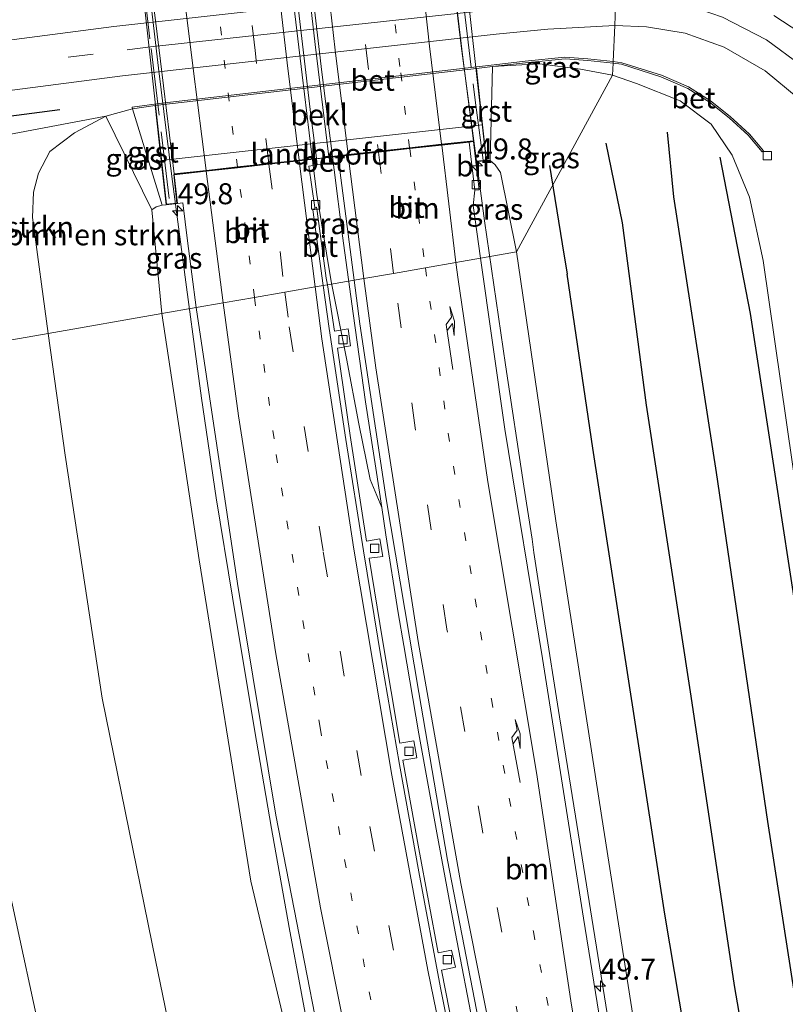
# Model space of a CAD drawing. Units: metres. Extents: x 129169 to 130001, y 534330 to 536804.
# Drawn here: x 129503 to 129594, y 535244 to 535361 of the extents above; entities that cross this region are included whole.
import ezdxf
from ezdxf.enums import TextEntityAlignment as Align

# ---------------------------------------------------------------- set-up
doc = ezdxf.new("R2010")
doc.units = ezdxf.units.M
for name, pattern in [('IE-TERREINAFSCHEIDING', [10, 8, -2]), ('VW-1-3_STREEP', [4, 1, -3]), ('VW-3-9_STREEP', [12, 3, -9])]:
    doc.linetypes.add(name, pattern=pattern)
doc.layers.get('0').update_dxf_attribs({"lineweight": 25})
for name, color, linetype, lineweight in [('B-ME-AM-KILOMETR-S-B1', 7, 'Continuous', 18), ('B-ME-BV-GELEIDECONSTRUCTIE-GELEIDERAIL-L-B1', 213, 'BV-GELEIDERAIL', 18), ('B-ME-BV-GELEIDECONSTRUCTIE-GELEIDERAIL-L-B2', 213, 'BV-GELEIDERAIL', 18), ('B-ME-GR-BOMENRIJ-L-B1', 10, 'Continuous', 25), ('B-ME-GR-BOMENSTRUIKEN-GV-B6', 93, 'Continuous', 18), ('B-ME-GW-KRUINLIJN-L-B1', 93, 'Continuous', 18), ('B-ME-GW-TEENLIJN-L-B1', 93, 'Continuous', 18), ('B-ME-IE-GRASLAND-GV-B6', 93, 'Continuous', 18), ('B-ME-IE-HULPGEOMETRIE-L-B1', 53, 'Continuous', 18), ('B-ME-IE-TERREINAFSCHEIDING-RASTERHEKWERK-L-B2', 8, 'IE-TERREINAFSCHEIDING', 18), ('B-ME-KW-LANDHOOFD-GV-B6', 173, 'Continuous', 18), ('B-ME-KW-VIADUCT-GV-B7', 173, 'Continuous', 18), ('B-ME-OB-BEKLEDING-GV-B6', 253, 'Continuous', 18), ('B-ME-VH-VERH_SOORT-BETON-OVERIG-GV-B6', 8, 'IE-TERREINAFSCHEIDING-NATUURLIJK-HOUTWAL', 18), ('B-ME-VH-VERH_SOORT-BITUMEN-GV-B6', 8, 'IE-TERREINAFSCHEIDING-NATUURLIJK-HOUTWAL', 18), ('B-ME-VH-VERH_SOORT-BITUMEN-GV-B7', 8, 'IE-TERREINAFSCHEIDING-NATUURLIJK-HOUTWAL', 18), ('B-ME-VH-VERH_SOORT-GV-B6', 8, 'Continuous', 18), ('B-ME-VV-KOLK-S-B1', 8, 'Continuous', 18), ('B-ME-VW-MARKERING-13STREEP-045-L-B1', 255, 'VW-1-3_STREEP', 18), ('B-ME-VW-MARKERING-13STREEP-045-L-B2', 255, 'VW-1-3_STREEP', 18), ('B-ME-VW-MARKERING-39STREEP-015-L-B1', 255, 'VW-3-9_STREEP', 18), ('B-ME-VW-MARKERING-39STREEP-015-L-B2', 255, 'VW-3-9_STREEP', 18), ('B-ME-VW-MARKERING-PIJLRE750-S-B1', 7, 'Continuous', 18), ('B-ME-VW-MARKERING-STREEP-015-L-B1', 7, 'Continuous', 18), ('B-ME-VW-MARKERING-STREEP-015-L-B2', 7, 'Continuous', 18)]:
    doc.layers.add(name, color=color, linetype=linetype, lineweight=lineweight)
doc.styles.add('NLCS-ISO', font='NLCS-ISO.TTF')
doc.linetypes.add('BV-GELEIDERAIL', pattern='A,10,-3,[108,NLCS.SHX,S=1,R=0,X=0,Y=0],-3', length=16)
doc.linetypes.add('IE-TERREINAFSCHEIDING-NATUURLIJK-HOUTWAL', pattern='A,7,-1.5,[67,NLCS.SHX,S=0.75,R=45,X=0,Y=0],-1.5,7,-1.5,[70,NLCS.SHX,S=0.75,R=0,X=0,Y=0],-1.5', length=20)

# ---------------------------------------------------------------- blocks, each defined once
blk = doc.blocks.new('hecto')
for p, q in [((0, 0.625), (-0.625, 0)), ((0, -0.625), (0, 0.625)), ((-0.625, 0), (0.625, 0)), ((0.625, 0), (0, -0.625))]:
    blk.add_line(p, q)
blk = doc.blocks.new('kolk')
blk.add_lwpolyline([(-0.5, -0.5), (0.5, -0.5), (0.5, 0.5), (-0.5, 0.5)], close=True)
blk = doc.blocks.new('pijlr')
for p, q in [((0, 0, 0.1), (5.45, 0, 0.1)), ((5.45, -0.75, 0.1), (4.7, 0, 0.1)), ((6.2, -0.75, 0.1), (5.45, 0, 0.1)), ((4, -0.75, 0.1), (5.45, -0.75, 0.1)), ((5.7, -1.05, 0.1), (4, -0.75, 0.1)), ((7.5, -0.75, 0.1), (5.7, -1.05, 0.1)), ((7.5, -0.75, 0.1), (6.2, -0.75, 0.1))]:
    blk.add_line(p, q)

msp = doc.modelspace()

# ---------------------------------------------------------------- linework, layer by layer
at = {"layer": 'B-ME-BV-GELEIDECONSTRUCTIE-GELEIDERAIL-L-B1'}
for points in [[(129521.008, 535342.567, 4.009), (129522.775, 535329.406, 3.998), (129523.997, 535320.262, 4.049), (129524.541, 535316.192, 4.106), (129526.299, 535304.326, 4.162), (129528.237, 535292.497, 4.203), (129530.865, 535276.738, 3.934), (129532.884, 535264.908, 3.664), (129534.985, 535253.116, 3.591), (129537.929, 535237.427, 3.526)], [(129545.999, 535303.176, 3.531), (129545.315, 535307.826, 3.542), (129544.086, 535315.733, 3.574), (129542.62, 535326.278, 3.598), (129541.33, 535335.528, 3.611), (129540.328, 535343.389, 3.693)], [(129545.999, 535303.176, 3.531), (129544.605, 535306.513, 3.556), (129543.29, 535313.108, 3.597), (129541.794, 535320.926, 3.625), (129540.002, 535330.097, 3.598), (129538.276, 535340.444, 3.56)], [(129573.067, 535241.403, 2.564), (129571.184, 535253.245, 2.657), (129569.064, 535266.389, 2.751), (129567.172, 535278.233, 2.808), (129565.303, 535290.065, 2.878), (129564.1, 535297.811, 2.917), (129563.912, 535299.382, 3.161), (129562.925, 535305.691, 3.188), (129560.742, 535320.173, 3.201), (129558.228, 535337.319, 3.226)], [(129557.003, 535240.878, 3.078), (129554.722, 535252.614, 3.477), (129552.54, 535264.424, 3.344), (129550.423, 535276.215, 3.381), (129548.638, 535286.717, 3.438), (129547.966, 535290.625, 3.452), (129546.478, 535299.915, 3.508), (129545.999, 535303.176, 3.531)]]:
    msp.add_polyline3d(points, dxfattribs=at)
at = {"layer": 'B-ME-BV-GELEIDECONSTRUCTIE-GELEIDERAIL-L-B2'}
for points in [[(129538.276, 535340.444, 3.56), (129537.654, 535345.468, 3.699), (129536.511, 535354.706, 3.769), (129535.25, 535365.294, 3.764), (129534.245, 535374.575, 3.761), (129533.245, 535383.844, 3.756), (129532.314, 535393.11, 3.727), (129531.701, 535399.402, 3.634)], [(129540.328, 535343.389, 3.693), (129538.874, 535354.993, 3.705), (129537.639, 535365.558, 3.719), (129536.619, 535374.849, 3.723), (129535.635, 535384.128, 3.731), (129534.839, 535392.102, 3.738), (129534.507, 535395.553, 3.752)], [(129515.229, 535394.933, 4.041), (129516.46, 535381.966, 4.139), (129517.881, 535368.747, 4.16), (129519.431, 535355.499, 4.151), (129521.008, 535342.567, 4.009)], [(129558.228, 535337.319, 3.226), (129555.464, 535358.168, 3.441), (129554.042, 535370.079, 3.408), (129552.799, 535382.042, 3.395), (129551.564, 535393.919, 3.18)]]:
    msp.add_polyline3d(points, dxfattribs=at)
at = {"layer": 'B-ME-GR-BOMENRIJ-L-B1'}
for p, q in [((129572.662, 535346.565, -1.08), (129574.635, 535337.086, -0.382)), ((129565.987, 535343.885, 0.819), (129567.486, 535334.561, 0.968)), ((129567.486, 535334.561, 0.968), (129568.091, 535330.961, 1.043))]:
    msp.add_line(p, q, dxfattribs=at)
for points in [[(129507.672, 535350.512, -3.343), (129487.35, 535347.869, -3.275), (129466.143, 535344.516, -3.301), (129442.885, 535340.009, -3.418), (129414.151, 535334.966, -3.393)], [(129579.957, 535347.853, -2.673), (129580.727, 535340.164, -1.725), (129585.79, 535307.335, -1.521), (129591.911, 535265.75, -1.675), (129597.377, 535230.436, -1.983), (129603.477, 535196.055, -2.145), (129611.949, 535163.095, -2.823), (129619.2, 535135.066, -3.197), (129621.991, 535123.608, -3.417)], [(129611.582, 535187.969, -3.084), (129608.126, 535208.847, -3.03), (129602.909, 535242.198, -3.026), (129596.259, 535284.853, -2.989), (129592.014, 535312.584, -2.673), (129589.913, 535326.273, -2.785), (129586.274, 535344.883, -3.043)], [(129574.635, 535337.086, -0.382), (129577.487, 535315.369, -0.332), (129582.786, 535280.692, -0.378), (129587.938, 535246.213, -0.623), (129592.708, 535218.675, -0.91), (129600.478, 535177.379, -1.351), (129611.131, 535136.658, -1.987), (129624.401, 535089.194, -2.615), (129626.382, 535082.858, -2.669)], [(129641.886, 535018.622, -2.324), (129628.223, 535058.029, -1.783), (129617.617, 535091.579, -1.451), (129605.619, 535131.355, -0.843), (129596.659, 535165.35, -0.382), (129587.817, 535206.436, 0.182), (129579.679, 535254.742, 0.648), (129571.144, 535310.217, 0.972), (129568.091, 535330.961, 1.043)]]:
    msp.add_polyline3d(points, dxfattribs=at)
at = {"layer": 'B-ME-GR-BOMENSTRUIKEN-GV-B6'}
for points in [[(129489.63, 535321, -3.192), (129486.868, 535341.503, -3.204), (129487.559, 535343.243, -3.196), (129489.233, 535345.283, -3.196), (129490.256, 535345.451, -3.196), (129513.15, 535349.758, -3.33), (129509.416, 535347.801, -3.309), (129506.488, 535345.568, -3.25), (129505.149, 535342.999, -3.17), (129504.54, 535340.721, -3.175), (129504.447, 535337.694, -3.095), (129506.286, 535323.897, -2.943), (129489.63, 535321, -3.192)], [(129506.286, 535323.897, -2.943), (129504.447, 535337.694, -3.095), (129504.54, 535340.721, -3.175), (129505.149, 535342.999, -3.17), (129506.488, 535345.568, -3.25), (129509.416, 535347.801, -3.309), (129513.15, 535349.758, -3.33), (129518.628, 535338.63, 3.061), (129519.832, 535326.253, 3.068), (129506.286, 535323.897, -2.943)], [(129506.286, 535323.897, -2.943), (129519.832, 535326.253, 3.068), (129524.254, 535296.93, 2.877), (129530.411, 535258.649, 2.61), (129535.988, 535235.313, 2.452)], [(129489.63, 535321, -3.192), (129506.286, 535323.897, -2.943), (129508.34, 535309.396, -2.818), (129512.707, 535280.445, -2.777), (129519.125, 535249.063, -2.677), (129524.276, 535223.978, -2.702), (129531.168, 535193.194, -2.698), (129536.864, 535170.53, -2.735), (129545.126, 535143.878, -2.66), (129553.787, 535118.512, -2.71), (129564.585, 535088.691, -2.777), (129574.285, 535062.292, -2.814), (129583.129, 535037.29, -2.823), (129592.733, 535017.666, -2.793), (129575.6, 535011.329, -3.001), (129571.802, 535020.305, -3.035), (129559.425, 535052.417, -3.064), (129542.984, 535101.09, -3.051), (129530.302, 535142.093, -3.064), (129517.928, 535187.112, -3.176), (129507.601, 535230.045, -3.151), (129499.821, 535265.926, -3.159), (129492.721, 535301.684, -3.176), (129489.63, 535321, -3.192)], [(129524.276, 535223.978, -2.702), (129519.125, 535249.063, -2.677), (129512.707, 535280.445, -2.777), (129508.34, 535309.396, -2.818), (129506.286, 535323.897, -2.943)]]:
    msp.add_polyline3d(points, dxfattribs=at)
at = {"layer": 'B-ME-GW-KRUINLIJN-L-B1'}
for points in [[(129558.925, 535344.5, 2.415), (129559.489, 535343.99, 2.31), (129560.141, 535343.049, 2.268), (129562.058, 535333.606, 2.166)], [(129518.628, 535338.63, 3.061), (129519.145, 535338.991, 3.108), (129519.853, 535339.156, 3.213)], [(129562.058, 535333.606, 2.166), (129566.729, 535301.568, 1.962), (129572.185, 535266.25, 1.958), (129578.799, 535224.203, 1.396), (129586.551, 535183.184, 1.08), (129595.342, 535141.729, 0.561), (129611.035, 535090.24, -0.365), (129627.463, 535039.147, -0.906), (129637.205, 535014.628, -1.312)]]:
    msp.add_polyline3d(points, dxfattribs=at)
at = {"layer": 'B-ME-GW-TEENLIJN-L-B1'}
msp.add_line((129516.331, 535350.657, -3.221), (129513.15, 535349.758, -3.33), dxfattribs=at)
for points in [[(129559.2, 535355.683, -3.365), (129564.797, 535356.02, -3.326), (129569.645, 535355.365, -3.364), (129573.482, 535354.645, -3.426)], [(129648.053, 535018.78, -3.277), (129635.543, 535054.041, -2.81), (129627.765, 535085.28, -2.877), (129623.638, 535111.685, -3.288), (129617.8, 535148.236, -3.434), (129607.706, 535207.882, -3.084), (129601.635, 535252.655, -3.23), (129595.582, 535303.646, -3.217), (129591.419, 535332.592, -3.209), (129589.774, 535340.13, -3.284), (129587.703, 535345.129, -3.342), (129585.223, 535348.807, -3.425), (129581.523, 535351.589, -3.513), (129576.321, 535353.679, -3.479), (129573.482, 535354.645, -3.426)], [(129506.286, 535323.897, -2.943), (129504.447, 535337.694, -3.095), (129504.54, 535340.721, -3.175), (129505.149, 535342.999, -3.17), (129506.488, 535345.568, -3.25), (129509.416, 535347.801, -3.309), (129513.15, 535349.758, -3.33)], [(129592.733, 535017.666, -2.793), (129583.129, 535037.29, -2.823), (129574.285, 535062.292, -2.814), (129564.585, 535088.691, -2.777), (129553.787, 535118.512, -2.71), (129545.126, 535143.878, -2.66), (129536.864, 535170.53, -2.735), (129531.168, 535193.194, -2.698), (129524.276, 535223.978, -2.702), (129519.125, 535249.063, -2.677), (129512.707, 535280.445, -2.777), (129508.34, 535309.396, -2.818), (129506.286, 535323.897, -2.943)]]:
    msp.add_polyline3d(points, dxfattribs=at)
at = {"layer": 'B-ME-IE-GRASLAND-GV-B6'}
for points in [[(129588.389, 535376.692, -3.257), (129573.988, 535366.642, -3.147), (129569.615, 535366.579, -3.162), (129559.627, 535365.532, -3.242), (129514.109, 535360.464, -3.242), (129483.355, 535356.433, -3.225), (129471.861, 535354.714, -3.242), (129461.693, 535352.93, -3.284), (129447.82, 535350.588, -3.229), (129434.527, 535347.945, -3.263), (129419.562, 535344.912, -3.238), (129408.67, 535342.404, -3.221), (129398.904, 535339.72, -3.238), (129389.971, 535337.177, -3.288), (129379.768, 535334.249, -3.355), (129370.836, 535331.65, -3.359), (129360.761, 535328.4, -3.368)], [(129643.196, 535296.712, -3.712), (129636.472, 535299.258, -3.775), (129631.379, 535301.906, -3.729), (129626.867, 535305.061, -3.675), (129622.857, 535308.661, -3.642), (129620.402, 535311.519, -3.642), (129617.632, 535315.342, -3.513), (129615.95, 535318.283, -3.517), (129614.723, 535321.148, -3.475), (129613.572, 535325.025, -3.434), (129612.219, 535330.781, -3.375), (129610.79, 535336.239, -3.334), (129609.325, 535340.71, -3.301), (129607.643, 535344.956, -3.317), (129605.859, 535348.343, -3.334), (129604.025, 535351.178, -3.38), (129601.371, 535354.525, -3.405), (129598.412, 535357.627, -3.38), (129595.754, 535359.747, -3.338), (129592.667, 535361.781, -3.317)], [(129350.935, 535318.666, -3.544), (129367.319, 535324.082, -3.46), (129383.707, 535329.15, -3.414), (129399.213, 535333.435, -3.385), (129413.214, 535336.982, -3.368), (129425.155, 535339.837, -3.38), (129441.677, 535343.207, -3.351), (129453.784, 535345.31, -3.389), (129476.389, 535349.171, -3.305), (129497.426, 535352.287, -3.296), (129515.159, 535354.556, -3.275), (129559.624, 535359.553, -3.334), (129565.761, 535360.15, -3.338), (129573.731, 535360.562, -3.348)], [(129573.731, 535360.562, -3.348), (129573.559, 535356.2813, -3.558), (129570.5486, 535356.6037, -3.553), (129567.8116, 535356.7843, -3.553), (129563.0753, 535356.3394, -3.553), (129559.3973, 535355.8963, -3.553), (129519.8157, 535351.3022, -3.553), (129516.304, 535350.8416, -3.553), (129516.331, 535350.657, -3.221), (129513.15, 535349.758, -3.33), (129490.256, 535345.451, -3.196)], [(129595.582, 535303.646, -3.217), (129591.419, 535332.592, -3.209), (129589.774, 535340.13, -3.284), (129587.703, 535345.129, -3.342), (129585.223, 535348.807, -3.425), (129581.523, 535351.589, -3.513), (129576.321, 535353.679, -3.479), (129573.482, 535354.645, -3.426), (129573.535, 535356.0827, -3.558), (129574.5432, 535355.947, -3.558), (129579.2339, 535354.4722, -3.558), (129582.4222, 535353.0803, -3.567), (129585.017, 535351.4533, -3.459), (129587.3469, 535349.588, -3.43), (129589.6225, 535347.4998, -3.438), (129591.2923, 535345.5048, -3.4), (129591.4457, 535345.6332, -3.4), (129589.7675, 535347.6382, -3.438), (129587.4771, 535349.74, -3.43), (129585.133, 535351.6167, -3.459), (129582.5158, 535353.2577, -3.567), (129579.3041, 535354.6598, -3.558), (129574.5868, 535356.143, -3.558), (129573.559, 535356.2813, -3.558), (129573.731, 535360.562, -3.348), (129577.503, 535360.43, -3.342), (129582.103, 535359.649, -3.326), (129586.745, 535358.001, -3.409), (129591.631, 535355.167, -3.475), (129595.547, 535351.917, -3.442)], [(129573.535, 535356.0827, -3.558), (129573.482, 535354.645, -3.426), (129569.645, 535355.365, -3.364), (129564.797, 535356.02, -3.326), (129559.2, 535355.683, -3.365), (129563.0967, 535356.1406, -3.553), (129567.8144, 535356.5837, -3.553), (129570.5314, 535356.4044, -3.553), (129573.535, 535356.0827, -3.558)], [(129573.482, 535354.645, -3.426), (129562.058, 535333.606, 2.166), (129560.141, 535343.049, 2.268), (129559.489, 535343.99, 2.31), (129558.925, 535344.5, 2.415), (129559.2, 535355.683, -3.365), (129564.797, 535356.02, -3.326), (129569.645, 535355.365, -3.364), (129573.482, 535354.645, -3.426)], [(129578.799, 535224.203, 1.396), (129572.185, 535266.25, 1.958), (129566.729, 535301.568, 1.962), (129562.058, 535333.606, 2.166), (129573.482, 535354.645, -3.426), (129576.321, 535353.679, -3.479), (129581.523, 535351.589, -3.513), (129585.223, 535348.807, -3.425), (129587.703, 535345.129, -3.342), (129589.774, 535340.13, -3.284), (129591.419, 535332.592, -3.209), (129595.582, 535303.646, -3.217), (129601.635, 535252.655, -3.23), (129607.706, 535207.882, -3.084)], [(129519.145, 535338.991, 3.108), (129518.628, 535338.63, 3.061), (129513.15, 535349.758, -3.33), (129516.331, 535350.657, -3.221), (129519.853, 535339.156, 3.213), (129519.145, 535338.991, 3.108)], [(129538.022, 535338.908, 2.736), (129537.338, 535343.829, 2.868), (129537.853, 535343.898, 2.875), (129538.318, 535343.96, 2.893), (129539.83, 535344.131, 2.893), (129540.913, 535344.27, 2.83), (129542.715, 535330.233, 2.811), (129539.5308, 535329.6797, 2.8381), (129539.405, 535330.493, 2.84), (129538.305, 535338.468, 2.883), (129538.24, 535338.938, 2.736), (129538.022, 535338.908, 2.736)], [(129557.747, 535332.848, 2.415), (129556.878, 535339.13, 2.423), (129557.064, 535340.946, 2.415), (129557.581, 535341.005, 2.415), (129557.194, 535344.338, 2.416), (129558.476, 535344.481, 2.414), (129558.925, 535344.5, 2.415), (129559.489, 535343.99, 2.31), (129560.141, 535343.049, 2.268), (129562.058, 535333.606, 2.166), (129557.747, 535332.848, 2.415)], [(129519.832, 535326.253, 3.068), (129518.628, 535338.63, 3.061), (129519.145, 535338.991, 3.108), (129519.853, 535339.156, 3.213), (129520.338, 535339.229, 3.205), (129521.684, 535339.378, 3.199), (129522.323, 535339.458, 3.235), (129522.894, 535334.936, 3.171), (129523.927, 535326.966, 3.199), (129519.832, 535326.253, 3.068)], [(129633.396, 535013.17, -1.054), (129624.548, 535038.086, -0.744), (129613.124, 535072.257, -0.303), (129602.427, 535107.175, 0.182), (129593.511, 535138.344, 0.677), (129586.97, 535163.103, 1.01), (129581.441, 535187.475, 1.351), (129575.765, 535218.612, 1.687), (129570.007, 535254.232, 2.008), (129565.152, 535285.193, 2.24), (129560.635, 535312.504, 2.361), (129557.747, 535332.848, 2.415), (129562.058, 535333.606, 2.166), (129566.729, 535301.568, 1.962), (129572.185, 535266.25, 1.958), (129578.799, 535224.203, 1.396), (129586.551, 535183.184, 1.08), (129595.342, 535141.729, 0.561), (129611.035, 535090.24, -0.365), (129627.463, 535039.147, -0.906), (129637.205, 535014.628, -1.312), (129633.396, 535013.17, -1.054)], [(129554.971, 535238.558, 2.336), (129553.125, 535248.07, 2.463), (129554.775, 535248.426, 2.43), (129554.322, 535250.44, 2.438), (129552.733, 535250.117, 2.475), (129550.402, 535262.498, 2.553), (129548.525, 535273.081, 2.595), (129550.173, 535273.332, 2.56), (129549.834, 535275.382, 2.581), (129548.152, 535275.106, 2.612), (129546.087, 535287.397, 2.679), (129544.515, 535297.144, 2.731), (129546.145, 535297.342, 2.706), (129545.785, 535299.432, 2.744), (129544.195, 535299.167, 2.735), (129542.235, 535311.736, 2.797), (129540.745, 535322.129, 2.82), (129542.278, 535322.431, 2.814), (129542.01, 535324.434, 2.845), (129540.382, 535324.179, 2.825), (129539.5308, 535329.6797, 2.8381), (129542.715, 535330.233, 2.811), (129543.403, 535325.027, 2.798)], [(129535.988, 535235.313, 2.452), (129530.411, 535258.649, 2.61), (129524.254, 535296.93, 2.877), (129519.832, 535326.253, 3.068), (129523.927, 535326.966, 3.199), (129528.821, 535294.118, 3.043), (129533.41, 535266.499, 2.864), (129541.751, 535223.557, 2.66)], [(129543.403, 535325.027, 2.798), (129546.522, 535304.203, 2.731), (129550.413, 535281.116, 2.606), (129553.83, 535261.162, 2.544), (129558.284, 535238.189, 2.278)], [(129501.564, 535241.066, -3.351), (129494.727, 535273.712, -3.276), (129487.083, 535313.309, -3.317), (129485.799, 535320.334, -3.322), (129489.63, 535321, -3.192), (129492.721, 535301.684, -3.176), (129499.821, 535265.926, -3.159), (129507.601, 535230.045, -3.151)]]:
    msp.add_polyline3d(points, dxfattribs=at)
at = {"layer": 'B-ME-IE-HULPGEOMETRIE-L-B1'}
msp.add_polyline3d([(129489.63, 535321, -3.192), (129506.286, 535323.897, -2.943), (129519.832, 535326.253, 3.068), (129523.927, 535326.966, 3.199), (129527.11, 535327.519, 3.118), (129530.857, 535328.171, 3.038), (129534.454, 535328.797, 2.915), (129538.059, 535329.424, 2.856), (129539.0383, 535329.5941, 2.8381), (129539.5308, 535329.6797, 2.8381), (129542.715, 535330.233, 2.811), (129543.851, 535330.431, 2.801), (129547.402, 535331.049, 2.697), (129551.193, 535331.708, 2.606), (129554.838, 535332.342, 2.527), (129557.747, 535332.848, 2.415), (129562.058, 535333.606, 2.166), (129573.482, 535354.645, -3.426), (129573.535, 535356.0827, -3.558), (129573.559, 535356.2813, -3.558), (129573.731, 535360.562, -3.348), (129573.874, 535363.935, -3.329)], dxfattribs=at)
at = {"layer": 'B-ME-IE-TERREINAFSCHEIDING-RASTERHEKWERK-L-B2'}
for points in [[(129552.125, 535398.276, 2.499), (129552.982, 535389.536, 2.524), (129554, 535378.661, 2.507), (129555.69, 535363.539, 2.599), (129557.124, 535351.667, 2.57), (129558.08, 535344.527, 2.44)], [(129520.691, 535339.954, 3.28), (129518.398, 535358.989, 3.334), (129516.245, 535378.123, 3.288), (129514.669, 535394.425, 3.297)]]:
    msp.add_polyline3d(points, dxfattribs=at)
at = {"layer": 'B-ME-KW-LANDHOOFD-GV-B6'}
msp.add_polyline3d([(129557.194, 535344.338, 2.416), (129556.927, 535346.744, 2.424), (129556.41, 535346.687, 2.424), (129553.137, 535346.324, 2.57), (129549.33, 535345.902, 2.634), (129545.626, 535345.491, 2.741), (129542.015, 535345.091, 2.856), (129539.735, 535344.838, 2.893), (129538.252, 535344.674, 2.898), (129536.174, 535344.443, 2.91), (129532.571, 535344.044, 2.986), (129528.834, 535343.63, 3.086), (129525.112, 535343.217, 3.191), (129521.304, 535342.795, 3.209), (129521.684, 535339.378, 3.199), (129520.338, 535339.229, 3.205), (129519.741, 535344.506, 0.789), (129558.001, 535348.746, 0.789), (129558.476, 535344.481, 2.414), (129557.194, 535344.338, 2.416)], dxfattribs=at)
at = {"layer": 'B-ME-KW-VIADUCT-GV-B7'}
msp.add_polyline3d([(129558.421, 535344.525, 2.415), (129557.238, 535344.393, 2.415), (129556.971, 535346.799, 2.423), (129521.25, 535342.839, 3.208), (129521.629, 535339.422, 3.2), (129520.382, 535339.284, 3.204), (129514.199, 535395.046, 3.238), (129515.385, 535395.178, 3.242), (129515.754, 535391.855, 3.238), (129551.539, 535395.823, 2.423), (129551.266, 535398.292, 2.381), (129552.445, 535398.422, 2.406), (129558.421, 535344.525, 2.415)], dxfattribs=at)
at = {"layer": 'B-ME-OB-BEKLEDING-GV-B6'}
msp.add_polyline3d([(129557.264, 535355.463, -3.499), (129558.001, 535348.746, 0.789), (129519.741, 535344.506, 0.789), (129519.042, 535351.028, -3.506), (129557.264, 535355.463, -3.499)], dxfattribs=at)
at = {"layer": 'B-ME-VH-VERH_SOORT-BETON-OVERIG-GV-B6'}
for points in [[(129573.559, 535356.2813, -3.558), (129573.535, 535356.0827, -3.558), (129570.5314, 535356.4044, -3.553), (129567.8144, 535356.5837, -3.553), (129563.0967, 535356.1406, -3.553), (129559.2, 535355.683, -3.365), (129557.264, 535355.463, -3.499), (129519.042, 535351.028, -3.506), (129516.331, 535350.657, -3.221), (129516.304, 535350.8416, -3.553), (129519.8157, 535351.3022, -3.553), (129559.3973, 535355.8963, -3.553), (129563.0753, 535356.3394, -3.553), (129567.8116, 535356.7843, -3.553), (129570.5486, 535356.6037, -3.553), (129573.559, 535356.2813, -3.558)], [(129573.535, 535356.0827, -3.558), (129573.559, 535356.2813, -3.558), (129574.5868, 535356.143, -3.558), (129579.3041, 535354.6598, -3.558), (129582.5158, 535353.2577, -3.567), (129585.133, 535351.6167, -3.459), (129587.4771, 535349.74, -3.43), (129589.7675, 535347.6382, -3.438), (129591.4457, 535345.6332, -3.4), (129591.2923, 535345.5048, -3.4), (129589.6225, 535347.4998, -3.438), (129587.3469, 535349.588, -3.43), (129585.017, 535351.4533, -3.459), (129582.4222, 535353.0803, -3.567), (129579.2339, 535354.4722, -3.558), (129574.5432, 535355.947, -3.558), (129573.535, 535356.0827, -3.558)], [(129538.252, 535344.674, 2.898), (129539.735, 535344.838, 2.893), (129539.83, 535344.131, 2.893), (129538.318, 535343.96, 2.893), (129538.252, 535344.674, 2.898)]]:
    msp.add_polyline3d(points, dxfattribs=at)
at = {"layer": 'B-ME-VH-VERH_SOORT-BITUMEN-GV-B6'}
for points in [[(129483.355, 535356.433, -3.225), (129514.109, 535360.464, -3.242), (129559.627, 535365.532, -3.242), (129569.615, 535366.579, -3.162), (129573.988, 535366.642, -3.147), (129573.874, 535363.935, -3.329), (129573.731, 535360.562, -3.348), (129565.761, 535360.15, -3.338), (129559.624, 535359.553, -3.334), (129515.159, 535354.556, -3.275), (129497.426, 535352.287, -3.296)], [(129644.718, 535289.39, -3.75), (129635.168, 535293.689, -3.745), (129629.239, 535296.538, -3.779), (129624.444, 535299.558, -3.729), (129620.609, 535302.476, -3.704), (129617.714, 535305.421, -3.721), (129615.062, 535308.711, -3.687), (129612.575, 535312.632, -3.612), (129610.658, 535316.015, -3.629), (129608.819, 535320.57, -3.588), (129607.054, 535326.856, -3.538), (129605.115, 535334.915, -3.446), (129603.61, 535339.659, -3.438), (129601.761, 535343.623, -3.434), (129598.783, 535348.194, -3.413), (129595.547, 535351.917, -3.442), (129591.631, 535355.167, -3.475), (129586.745, 535358.001, -3.409), (129582.103, 535359.649, -3.326), (129577.503, 535360.43, -3.342), (129573.731, 535360.562, -3.348), (129573.874, 535363.935, -3.329)], [(129592.667, 535361.781, -3.317), (129595.754, 535359.747, -3.338), (129598.412, 535357.627, -3.38), (129601.371, 535354.525, -3.405), (129604.025, 535351.178, -3.38), (129605.859, 535348.343, -3.334), (129607.643, 535344.956, -3.317), (129609.325, 535340.71, -3.301), (129610.79, 535336.239, -3.334), (129612.219, 535330.781, -3.375), (129613.572, 535325.025, -3.434), (129614.723, 535321.148, -3.475), (129615.95, 535318.283, -3.517), (129617.632, 535315.342, -3.513), (129620.402, 535311.519, -3.642), (129622.857, 535308.661, -3.642), (129626.867, 535305.061, -3.675), (129631.379, 535301.906, -3.729), (129636.472, 535299.258, -3.775), (129643.196, 535296.712, -3.712)], [(129542.715, 535330.233, 2.811), (129540.913, 535344.27, 2.83), (129539.83, 535344.131, 2.893), (129539.735, 535344.838, 2.893), (129542.015, 535345.091, 2.856), (129545.626, 535345.491, 2.741), (129549.33, 535345.902, 2.634), (129553.137, 535346.324, 2.57), (129556.41, 535346.687, 2.424), (129556.677, 535344.279, 2.416), (129557.064, 535340.946, 2.415), (129556.878, 535339.13, 2.423), (129557.747, 535332.848, 2.415), (129554.838, 535332.342, 2.527), (129551.193, 535331.708, 2.606), (129547.402, 535331.049, 2.697), (129543.851, 535330.431, 2.801), (129542.715, 535330.233, 2.811)], [(129557.194, 535344.338, 2.416), (129557.581, 535341.005, 2.415), (129557.064, 535340.946, 2.415), (129556.677, 535344.279, 2.416), (129556.41, 535346.687, 2.424), (129556.927, 535346.744, 2.424), (129557.194, 535344.338, 2.416)], [(129537.338, 535343.829, 2.868), (129538.022, 535338.908, 2.736), (129538.057, 535338.654, 2.738), (129537.805, 535338.626, 2.742), (129539.0383, 535329.5941, 2.8381), (129538.059, 535329.424, 2.856), (129534.454, 535328.797, 2.915), (129530.857, 535328.171, 3.038), (129527.11, 535327.519, 3.118), (129523.927, 535326.966, 3.199), (129522.894, 535334.936, 3.171), (129522.323, 535339.458, 3.235), (129521.684, 535339.378, 3.199), (129521.304, 535342.795, 3.209), (129525.112, 535343.217, 3.191), (129528.834, 535343.63, 3.086), (129532.571, 535344.044, 2.986), (129536.174, 535344.443, 2.91), (129538.252, 535344.674, 2.898), (129538.318, 535343.96, 2.893), (129537.853, 535343.898, 2.875), (129537.338, 535343.829, 2.868)], [(129539.5308, 535329.6797, 2.8381), (129539.0383, 535329.5941, 2.8381), (129537.805, 535338.626, 2.742), (129538.057, 535338.654, 2.738), (129538.022, 535338.908, 2.736), (129538.24, 535338.938, 2.736), (129538.305, 535338.468, 2.883), (129539.405, 535330.493, 2.84), (129539.5308, 535329.6797, 2.8381)], [(129558.284, 535238.189, 2.278), (129553.83, 535261.162, 2.544), (129550.413, 535281.116, 2.606), (129546.522, 535304.203, 2.731), (129543.403, 535325.027, 2.798), (129542.715, 535330.233, 2.811), (129543.851, 535330.431, 2.801), (129547.402, 535331.049, 2.697), (129551.193, 535331.708, 2.606), (129554.838, 535332.342, 2.527), (129557.747, 535332.848, 2.415), (129560.635, 535312.504, 2.361), (129565.152, 535285.193, 2.24), (129570.007, 535254.232, 2.008), (129575.765, 535218.612, 1.687)], [(129541.751, 535223.557, 2.66), (129533.41, 535266.499, 2.864), (129528.821, 535294.118, 3.043), (129523.927, 535326.966, 3.199), (129527.11, 535327.519, 3.118), (129530.857, 535328.171, 3.038), (129534.454, 535328.797, 2.915), (129538.059, 535329.424, 2.856), (129539.0383, 535329.5941, 2.8381), (129539.739, 535324.463, 2.7672), (129541.743, 535311.275, 2.635), (129543.831, 535298.003, 2.635), (129545.964, 535284.941, 2.5988), (129548.104, 535272.564, 2.561), (129550.4206, 535259.7802, 2.4878), (129552.987, 535245.959, 2.3814), (129555.541, 535233.252, 2.2654)], [(129555.541, 535233.252, 2.2654), (129552.987, 535245.959, 2.3814), (129550.4206, 535259.7802, 2.4878), (129548.104, 535272.564, 2.561), (129545.964, 535284.941, 2.5988), (129543.831, 535298.003, 2.635), (129541.743, 535311.275, 2.635), (129539.739, 535324.463, 2.7672), (129539.0383, 535329.5941, 2.8381), (129539.5308, 535329.6797, 2.8381)], [(129539.5308, 535329.6797, 2.8381), (129540.382, 535324.179, 2.825), (129542.01, 535324.434, 2.845), (129542.278, 535322.431, 2.814), (129540.745, 535322.129, 2.82), (129542.235, 535311.736, 2.797), (129544.195, 535299.167, 2.735), (129545.785, 535299.432, 2.744), (129546.145, 535297.342, 2.706), (129544.515, 535297.144, 2.731), (129546.087, 535287.397, 2.679), (129548.152, 535275.106, 2.612), (129549.834, 535275.382, 2.581), (129550.173, 535273.332, 2.56), (129548.525, 535273.081, 2.595), (129550.402, 535262.498, 2.553), (129552.733, 535250.117, 2.475), (129554.322, 535250.44, 2.438), (129554.775, 535248.426, 2.43), (129553.125, 535248.07, 2.463), (129554.971, 535238.558, 2.336)]]:
    msp.add_polyline3d(points, dxfattribs=at)
at = {"layer": 'B-ME-VH-VERH_SOORT-BITUMEN-GV-B7'}
for points in [[(129539.722, 535344.937, 2.893), (129538.073, 535358.304, 2.919), (129536.403, 535372.85, 2.956), (129534.902, 535387.121, 2.931), (129534.243, 535393.855, 2.952), (129536.515, 535394.107, 2.814), (129540.167, 535394.512, 2.759), (129543.9, 535394.926, 2.648), (129547.864, 535395.365, 2.549), (129551.493, 535395.768, 2.425), (129552.89, 535380.602, 2.595), (129554.374, 535367.423, 2.608), (129555.65, 535356.779, 2.641), (129556.914, 535346.843, 2.426), (129553.125, 535346.423, 2.57), (129549.317, 535346.001, 2.634), (129545.614, 535345.59, 2.741), (129542.003, 535345.19, 2.856), (129539.722, 535344.937, 2.893)], [(129538.243, 535344.773, 2.899), (129536.162, 535344.542, 2.91), (129532.558, 535344.143, 2.987), (129528.821, 535343.728, 3.086), (129525.099, 535343.316, 3.191), (129521.293, 535342.894, 3.209), (129520.724, 535347.493, 3.309), (129519.678, 535356.341, 3.351), (129518.445, 535366.324, 3.36), (129517.07, 535379.189, 3.339), (129515.808, 535391.811, 3.238), (129519.306, 535392.199, 3.187), (129523.324, 535392.644, 3.073), (129527.074, 535393.06, 3.023), (129530.662, 535393.458, 2.902), (129532.839, 535393.699, 2.927), (129534.205, 535379.368, 2.956), (129535.661, 535366.18, 2.961), (129537.548, 535349.886, 2.969), (129538.243, 535344.773, 2.899)]]:
    msp.add_polyline3d(points, dxfattribs=at)
at = {"layer": 'B-ME-VH-VERH_SOORT-GV-B6'}
for points in [[(129557.264, 535355.463, -3.499), (129559.2, 535355.683, -3.365), (129558.925, 535344.5, 2.415), (129558.476, 535344.481, 2.414), (129558.001, 535348.746, 0.789), (129557.264, 535355.463, -3.499)], [(129516.331, 535350.657, -3.221), (129519.042, 535351.028, -3.506), (129519.741, 535344.506, 0.789), (129520.338, 535339.229, 3.205), (129519.853, 535339.156, 3.213), (129516.331, 535350.657, -3.221)]]:
    msp.add_polyline3d(points, dxfattribs=at)
at = {"layer": 'B-ME-VW-MARKERING-13STREEP-045-L-B1'}
for p, q in [((129549.33, 535345.902, 2.634), (129551.193, 535331.708, 2.606)), ((129530.857, 535328.171, 3.038), (129528.834, 535343.63, 3.086))]:
    msp.add_line(p, q, dxfattribs=at)
for points in [[(129551.193, 535331.708, 2.606), (129553.914, 535312.028, 2.519), (129559.052, 535280.33, 2.386), (129564.047, 535252.664, 2.186), (129569.558, 535225.146, 1.962), (129577.615, 535188.918, 1.529)], [(129530.857, 535328.171, 3.038), (129533.45, 535309.455, 2.935), (129538.657, 535276.946, 2.789), (129545.239, 535241.551, 2.586), (129553.391, 535202.566, 2.191), (129561.515, 535167.593, 1.708), (129572.472, 535125.734, 1.2294), (129573.3269, 535122.6638, 1.2204), (129582.711, 535091.371, 1.205)]]:
    msp.add_polyline3d(points, dxfattribs=at)
at = {"layer": 'B-ME-VW-MARKERING-13STREEP-045-L-B2'}
for points in [[(129549.317, 535346.001, 2.634), (129548.167, 535355.704, 2.679), (129547.242, 535363.641, 2.696), (129545.845, 535375.496, 2.683), (129545.013, 535383.494, 2.688), (129543.9, 535394.926, 2.648)], [(129523.324, 535392.644, 3.073), (129524.723, 535379.258, 3.12), (129526.365, 535364.399, 3.108), (129527.704, 535352.568, 3.112), (129528.821, 535343.728, 3.086)]]:
    msp.add_polyline3d(points, dxfattribs=at)
at = {"layer": 'B-ME-VW-MARKERING-39STREEP-015-L-B1'}
msp.add_line((129547.402, 535331.049, 2.697), (129545.626, 535345.491, 2.741), dxfattribs=at)
for points in [[(129211.27, 535262.035, -3.443), (129214.106, 535263.375, -3.443), (129224.771, 535268.348, -3.427), (129237.659, 535274.297, -3.414), (129250.939, 535280.288, -3.422), (129276.592, 535291.56, -3.448), (129289.553, 535297.187, -3.418), (129300.367, 535301.838, -3.435), (129319.527, 535309.823, -3.401), (129333.013, 535315.232, -3.435), (129343.987, 535319.377, -3.435), (129353.307, 535322.691, -3.439), (129363.876, 535326.208, -3.427), (129377.79, 535330.455, -3.397), (129389.076, 535333.781, -3.347), (129408.866, 535339.128, -3.284), (129420.446, 535341.897, -3.28), (129434.9, 535344.867, -3.275), (129449.767, 535347.695, -3.313), (129469.138, 535351.179, -3.275), (129484.889, 535353.729, -3.259), (129515.719, 535357.685, -3.259), (129518.467, 535358.013, -3.296)], [(129532.571, 535344.044, 2.986), (129533.909, 535333.645, 2.923), (129534.454, 535328.797, 2.915)], [(129627.125, 535010.769, -0.874), (129621.009, 535027.595, -0.698), (129613.271, 535050.17, -0.415), (129604.851, 535076.062, -0.083), (129595.097, 535108.06, 0.332), (129585.176, 535143.206, 0.943), (129578.331, 535169.556, 1.334), (129572.724, 535193.238, 1.642), (129567.462, 535217.014, 1.958), (129562.55, 535240.799, 2.224), (129557.984, 535264.664, 2.39), (129553.761, 535288.66, 2.531), (129549.987, 535312.66, 2.644), (129547.402, 535331.049, 2.697)], [(129534.454, 535328.797, 2.915), (129534.995, 535324.681, 2.885), (129539.031, 535297.873, 2.798), (129544.584, 535265.177, 2.631), (129549.672, 535238.557, 2.448), (129556.487, 535206.023, 2.141), (129565.296, 535167.718, 1.604), (129573.711, 535135.544, 1.126), (129583.664, 535100.716, 0.54), (129591.585, 535074.853, 0.145), (129601.865, 535043.098, -0.182), (129606.749, 535028.902, -0.436), (129614.95, 535006.108, -0.646)]]:
    msp.add_polyline3d(points, dxfattribs=at)
at = {"layer": 'B-ME-VW-MARKERING-39STREEP-015-L-B2'}
for points in [[(129540.167, 535394.512, 2.759), (129541.392, 535382.051, 2.772), (129542.678, 535369.82, 2.809), (129544.061, 535358.317, 2.788), (129545.614, 535345.59, 2.741)], [(129532.558, 535344.143, 2.987), (129530.927, 535357.586, 3.019), (129529.16, 535372.558, 3.036), (129527.88, 535384.534, 3.032), (129527.074, 535393.06, 3.023)]]:
    msp.add_polyline3d(points, dxfattribs=at)
at = {"layer": 'B-ME-VW-MARKERING-STREEP-015-L-B1'}
for p, q in [((129553.137, 535346.324, 2.57), (129554.838, 535332.342, 2.527)), ((129543.851, 535330.431, 2.801), (129542.015, 535345.091, 2.856)), ((129536.174, 535344.443, 2.91), (129538.059, 535329.424, 2.856)), ((129527.11, 535327.519, 3.118), (129525.112, 535343.217, 3.191))]:
    msp.add_line(p, q, dxfattribs=at)
for points in [[(129518.467, 535358.013, -3.296), (129557.174, 535362.243, -3.259), (129566.919, 535363.37, -3.271), (129573.874, 535363.935, -3.329)], [(129659.95, 535287.873, -3.546), (129645.703, 535292.767, -3.754), (129637.414, 535295.74, -3.77), (129632.178, 535298.226, -3.758), (129627.594, 535300.899, -3.749), (129623.332, 535304.064, -3.741), (129619.898, 535307.262, -3.713), (129616.993, 535310.812, -3.692), (129614.501, 535314.833, -3.647), (129612.437, 535319.123, -3.561), (129610.666, 535324.507, -3.507), (129609.218, 535330.763, -3.495), (129607.348, 535338.294, -3.433), (129605.598, 535342.824, -3.38), (129603.077, 535347.552, -3.355), (129599.886, 535351.824, -3.363), (129595.896, 535355.851, -3.331), (129591.78, 535358.877, -3.335), (129586.556, 535361.551, -3.335), (129582.406, 535362.974, -3.343), (129578.118, 535363.743, -3.31), (129574.326, 535363.944, -3.327), (129573.874, 535363.935, -3.329)], [(129592.945, 535129.857, 0.972), (129580.637, 535176.723, 1.342), (129575.469, 535203.37, 1.658), (129571.927, 535223.646, 1.879), (129568.494, 535244.403, 2.003), (129564.423, 535271.611, 2.245), (129558.637, 535306.214, 2.457), (129555.101, 535330.322, 2.515), (129554.838, 535332.342, 2.527)], [(129618.32, 535007.398, -0.677), (129611.667, 535025.938, -0.519), (129603.985, 535048.207, -0.278), (129597.736, 535067.513, 0.01), (129590.637, 535090.223, 0.303), (129583.747, 535113.288, 0.652), (129578.533, 535131.709, 0.931), (129572.992, 535152.348, 1.247), (129568.283, 535170.952, 1.559), (129562.234, 535196.974, 1.854), (129556.831, 535221.888, 2.161), (129551.491, 535248.037, 2.465), (129547.185, 535271.27, 2.59), (129542.666, 535298.195, 2.719), (129538.88, 535323.254, 2.827), (129538.059, 535329.424, 2.856)], [(129543.851, 535330.431, 2.801), (129545.281, 535319.815, 2.76), (129550.326, 535287.201, 2.619), (129555.424, 535258.392, 2.415), (129561.628, 535227.113, 2.157), (129568.985, 535193.385, 1.75), (129574.606, 535169.58, 1.442), (129581.188, 535144.179, 1.089), (129589.968, 535112.691, 0.557), (129598.091, 535085.661, 0.162), (129606.3, 535059.66, -0.191), (129615.051, 535033.626, -0.503), (129621.425, 535015.756, -0.694), (129623.72, 535009.465, -0.806)], [(129527.11, 535327.519, 3.118), (129528.947, 535314.091, 3.051), (129533.404, 535285.744, 2.893), (129538.73, 535255.493, 2.752), (129544.458, 535226.598, 2.527), (129550.913, 535196.432, 2.166), (129557.4207, 535168.34, 1.8054)]]:
    msp.add_polyline3d(points, dxfattribs=at)
at = {"layer": 'B-ME-VW-MARKERING-STREEP-015-L-B2'}
for points in [[(129547.864, 535395.365, 2.549), (129548.601, 535387.555, 2.591), (129549.871, 535374.867, 2.595), (129551.702, 535358.127, 2.616), (129553.125, 535346.423, 2.57)], [(129542.003, 535345.19, 2.856), (129540.474, 535357.646, 2.877), (129539.081, 535369.92, 2.881), (129537.921, 535380.261, 2.881), (129536.515, 535394.107, 2.814)], [(129530.662, 535393.458, 2.902), (129532.054, 535380.044, 2.952), (129533.232, 535369.192, 2.956), (129534.742, 535356.134, 2.982), (129536.162, 535344.542, 2.91)], [(129525.099, 535343.316, 3.191), (129523.554, 535355.463, 3.259), (129522.367, 535365.044, 3.267), (129521.048, 535376.251, 3.238), (129519.306, 535392.199, 3.187)]]:
    msp.add_polyline3d(points, dxfattribs=at)

# ---------------------------------------------------------------- block references
at = {"layer": 'B-ME-AM-KILOMETR-S-B1', "rotation": 90}
for p in [(129557.351, 535343.836, 2.398), (129521.706, 535338.502, 3.133), (129572.027, 535246.146, 1.937)]:
    msp.add_blockref('hecto', p, dxfattribs=at)
at = {"layer": 'B-ME-VV-KOLK-S-B1', "rotation": 90}
for p in [(129591.891, 535345.067, -3.384), (129557.27, 535341.608, 2.394), (129538.134, 535339.214, 2.654), (129541.383, 535323.142, 1.63), (129545.158, 535298.296, 2.572), (129549.239, 535274.125, 2.431), (129553.808, 535249.291, 2.285)]:
    msp.add_blockref('kolk', p, dxfattribs=at)
at = {"layer": 'B-ME-VW-MARKERING-PIJLRE750-S-B1'}
for p, rotation in [((129554.46, 535319.58, 2.349), 98.27586000000001), ((129562.462, 535270.391, 2.138), 100.16838)]:
    msp.add_blockref('pijlr', p, dxfattribs=dict(at, rotation=rotation))

# ---------------------------------------------------------------- texts
at = {"layer": 'B-ME-AM-KILOMETR-S-B1', "ltscale": 0.2, "style": 'NLCS-ISO'}
for s, p in [('49.8', (129557.351, 535343.836, 2.398)), ('49.8', (129521.706, 535338.502, 3.133)), ('49.7', (129572.027, 535246.146, 1.937))]:
    msp.add_text(s, height=2.5, dxfattribs=at).set_placement(p, align=Align.BOTTOM_LEFT)
at = {"layer": 'B-ME-GR-BOMENSTRUIKEN-GV-B6', "ltscale": 0.2, "style": 'NLCS-ISO'}
for p in [(129498.8635, 535336.5671), (129511.7806, 535335.643)]:
    msp.add_text('bmn en strkn', height=2.5, dxfattribs=at).set_placement(p, align=Align.MIDDLE_CENTER)
at = {"layer": 'B-ME-IE-GRASLAND-GV-B6', "ltscale": 0.2, "style": 'NLCS-ISO'}
for p in [(129566.3675, 535355.6144), (129516.5015, 535344.6435), (129566.2035, 535344.813), (129559.468, 535338.674), (129540.0265, 535336.9748), (129521.2775, 535332.8555)]:
    msp.add_text('gras', height=2.5, dxfattribs=at).set_placement(p, align=Align.MIDDLE_CENTER)
at = {"layer": 'B-ME-KW-LANDHOOFD-GV-B6', "ltscale": 0.2, "style": 'NLCS-ISO'}
msp.add_text('landhoofd', height=2.5, dxfattribs=at).set_placement((129538.6161, 535345.2596), align=Align.MIDDLE_CENTER)
at = {"layer": 'B-ME-OB-BEKLEDING-GV-B6', "ltscale": 0.2, "style": 'NLCS-ISO'}
msp.add_text('bekl', height=2.5, dxfattribs=at).set_placement((129538.554, 535349.9399), align=Align.MIDDLE_CENTER)
at = {"layer": 'B-ME-VH-VERH_SOORT-BETON-OVERIG-GV-B6', "ltscale": 0.2, "style": 'NLCS-ISO'}
for p in [(129544.9222, 535354.0516), (129583.1031, 535351.9565), (129539.0334, 535344.3983)]:
    msp.add_text('bet', height=2.5, dxfattribs=at).set_placement(p, align=Align.MIDDLE_CENTER)
at = {"layer": 'B-ME-VH-VERH_SOORT-BITUMEN-GV-B6', "ltscale": 0.2, "style": 'NLCS-ISO'}
for p in [(129556.9922, 535343.8451), (129548.9593, 535338.9212), (129530.468, 535336.3463), (129538.6463, 535334.2634)]:
    msp.add_text('bit', height=2.5, dxfattribs=at).set_placement(p, align=Align.MIDDLE_CENTER)
at = {"layer": 'B-ME-VH-VERH_SOORT-GV-B6', "ltscale": 0.2, "style": 'NLCS-ISO'}
for p in [(129558.4544, 535350.3692), (129518.7829, 535345.4987)]:
    msp.add_text('grst', height=2.5, dxfattribs=at).set_placement(p, align=Align.MIDDLE_CENTER)
at = {"layer": 'B-ME-VW-MARKERING-13STREEP-045-L-B1', "ltscale": 0.2, "style": 'NLCS-ISO'}
for p in [(129550.2615, 535338.805), (129529.8455, 535335.9005), (129563.2893, 535260.1084)]:
    msp.add_text('bm', height=2.5, dxfattribs=at).set_placement(p, align=Align.MIDDLE_CENTER)

doc.saveas('drawing.dxf')
